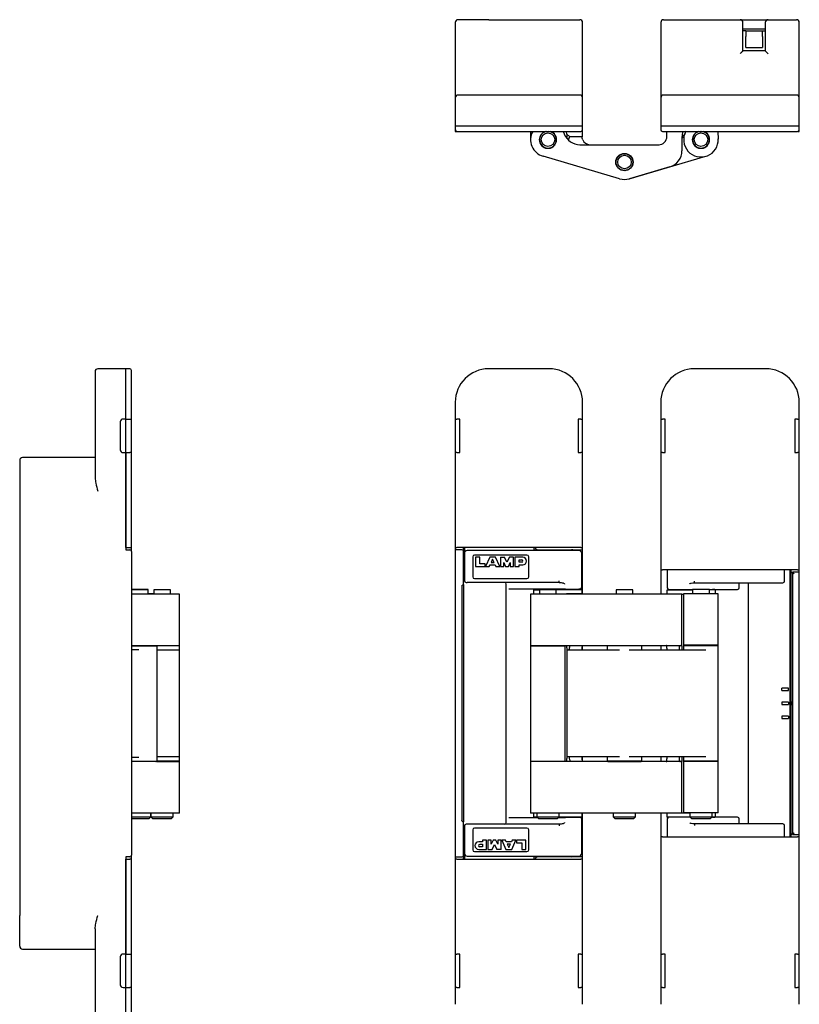
# Model space of a CAD drawing. Units: millimetres. Extents: x 23 to 363, y 10 to 280.
# Drawn here: x 43 to 182, y 104 to 280 of the extents above; entities that cross this region are included whole.
import ezdxf

# ---------------------------------------------------------------- set-up
doc = ezdxf.new("R2010")
doc.units = ezdxf.units.MM

msp = doc.modelspace()

# ---------------------------------------------------------------- linework, layer by layer
at = {"color": 7, "linetype": 'Continuous', "lineweight": 30}
for p, q in [((120.56, 279.78), (120.56, 266.28)), ((126.56, 280.28), (137.36, 280.28)), ((143.36, 266.28), (143.36, 279.78)), ((157.37, 279.78), (157.37, 266.28)), ((163.37, 280.28), (171.57, 280.28)), ((171.57, 280.28), (176.57, 280.28)), ((172.07, 274.68), (172.07, 279.78)), ((176.07, 279.78), (176.07, 274.68)), ((182.17, 266.28), (182.17, 279.78)), ((176.07, 278.58), (172.07, 278.58)), ((172.57, 278.28), (172.07, 278.28)), ((172.57, 278.28), (175.57, 278.28)), ((172.57, 278.28), (172.57, 277.28)), ((172.57, 275.28), (172.57, 277.28)), ((175.57, 277.28), (175.57, 278.28)), ((175.57, 278.28), (176.02, 278.28)), ((175.57, 277.28), (175.57, 275.28)), ((172.57, 275.28), (175.57, 275.28)), ((176.07, 274.68), (172.07, 274.68)), ((120.56, 266.28), (120.56, 261.28)), ((137.36, 266.78), (126.56, 266.78)), ((143.36, 261.28), (143.36, 266.28)), ((157.37, 266.28), (157.37, 261.28)), ((176.17, 266.78), (163.37, 266.78)), ((182.17, 261.28), (182.17, 266.28)), ((120.56, 261.28), (120.56, 260.58)), ((120.56, 261.28), (126.56, 261.28)), ((126.56, 261.28), (137.36, 261.28)), ((137.36, 261.28), (143.36, 261.28)), ((143.36, 260.58), (143.36, 261.28)), ((157.37, 261.28), (157.37, 260.58)), ((157.37, 261.28), (163.37, 261.28)), ((163.37, 261.28), (176.17, 261.28)), ((176.17, 261.28), (182.17, 261.28)), ((182.17, 260.58), (182.17, 261.28)), ((120.56, 260.58), (120.56, 260.28)), ((120.56, 260.28), (120.79, 260.28)), ((126.56, 260.28), (137.36, 260.28)), ((134.07, 258.91), (134.12, 260.28)), ((139.88, 260.28), (140.07, 259.85)), ((141.06, 259.28), (140.5, 259.83)), ((143.26, 259.28), (141.06, 259.28)), ((143.26, 260.36), (143.26, 259.38)), ((158.46, 259.38), (158.46, 260.28)), ((161.16, 259.26), (161.16, 256.82)), ((163.37, 260.28), (176.17, 260.28)), ((167.6, 260.28), (167.66, 258.91)), ((181.94, 260.28), (182.17, 260.28)), ((182.17, 260.28), (182.17, 260.58)), ((140.56, 259), (140.56, 259.07)), ((142.89, 257.89), (156.96, 257.88)), ((150.86, 257.88), (157.09, 257.89)), ((149.99, 251.81), (136.29, 255.81)), ((151.73, 251.81), (165.43, 255.81)), ((164.66, 257.29), (164.65, 257.25)), ((159.01, 253.95), (151.74, 251.81)), ((150.96, 253.29), (150.95, 253.24)), ((61.58, 217.76), (56.58, 217.76)), ((62.28, 217.76), (61.58, 217.76)), ((61.58, 211.76), (61.58, 217.76)), ((137.36, 217.76), (126.56, 217.76)), ((176.17, 217.76), (163.37, 217.76)), ((56.08, 211.76), (56.08, 198.26)), ((61.58, 208.76), (61.58, 211.76)), ((62.58, 208.76), (62.58, 211.76)), ((120.56, 211.76), (120.56, 208.76)), ((143.36, 208.76), (143.36, 211.76)), ((157.37, 211.76), (157.37, 208.76)), ((182.17, 208.76), (182.17, 211.76)), ((60.58, 208.26), (60.58, 203.26)), ((61.58, 208.76), (61.08, 208.76)), ((61.58, 208.76), (62.28, 208.76)), ((61.58, 202.76), (61.58, 208.76)), ((62.28, 208.76), (62.58, 208.76)), ((62.58, 202.76), (62.58, 208.76)), ((120.56, 208.76), (120.86, 208.76)), ((120.56, 208.76), (120.56, 208.26)), ((120.56, 208.26), (120.56, 203.26)), ((121.36, 208.76), (120.86, 208.76)), ((121.36, 202.76), (121.36, 208.76)), ((142.56, 208.76), (142.56, 202.76)), ((143.06, 208.76), (142.56, 208.76)), ((143.06, 208.76), (143.36, 208.76)), ((143.36, 208.26), (143.36, 208.76)), ((143.36, 203.26), (143.36, 208.26)), ((157.37, 208.76), (157.67, 208.76)), ((157.37, 208.76), (157.37, 208.26)), ((157.37, 208.26), (157.37, 203.26)), ((158.17, 208.76), (157.67, 208.76)), ((158.17, 202.76), (158.17, 208.76)), ((181.37, 208.76), (181.37, 202.76)), ((181.87, 208.76), (181.37, 208.76)), ((181.87, 208.76), (182.17, 208.76)), ((182.17, 208.26), (182.17, 208.76)), ((182.17, 203.26), (182.17, 208.26)), ((120.56, 203.26), (120.56, 202.76)), ((143.36, 202.76), (143.36, 203.26)), ((157.37, 203.26), (157.37, 202.76)), ((182.17, 202.76), (182.17, 203.26)), ((56.08, 201.86), (43.08, 201.86)), ((61.08, 202.76), (61.58, 202.76)), ((61.58, 202.76), (62.28, 202.76)), ((61.58, 185.76), (61.58, 202.76)), ((61.58, 202.76), (61.58, 185.36)), ((62.58, 202.76), (62.28, 202.76)), ((62.58, 185.76), (62.58, 202.76)), ((120.56, 202.76), (120.56, 185.76)), ((120.86, 202.76), (120.56, 202.76)), ((120.86, 202.76), (121.36, 202.76)), ((142.56, 202.76), (143.06, 202.76)), ((143.36, 202.76), (143.06, 202.76)), ((143.36, 185.76), (143.36, 202.76)), ((157.37, 202.76), (157.37, 181.76)), ((157.67, 202.76), (157.37, 202.76)), ((157.67, 202.76), (158.17, 202.76)), ((181.37, 202.76), (181.87, 202.76)), ((182.17, 202.76), (181.87, 202.76)), ((182.17, 181.76), (182.17, 202.76)), ((42.58, 195.86), (42.58, 119.86)), ((61.58, 185.76), (62.28, 185.76)), ((61.58, 185.36), (62.28, 185.36)), ((62.28, 185.76), (62.58, 185.76)), ((62.58, 185.06), (62.58, 185.76)), ((120.56, 185.76), (120.86, 185.76)), ((120.56, 185.76), (120.56, 185.36)), ((120.56, 185.36), (120.56, 185.06)), ((121.76, 185.36), (120.56, 185.36)), ((143.06, 185.76), (120.86, 185.76)), ((122.06, 185.06), (122.06, 185.76)), ((122.21, 185.76), (122.21, 184.71)), ((142.71, 185.21), (122.71, 185.21)), ((134.71, 185.21), (134.71, 185.76)), ((135.36, 185.36), (143.36, 185.36)), ((143.06, 185.76), (143.36, 185.76)), ((143.36, 185.66), (143.36, 185.76)), ((143.36, 185.36), (143.36, 185.66)), ((143.36, 177.41), (143.36, 185.36)), ((62.58, 185.06), (62.58, 130.66)), ((120.56, 185.06), (120.56, 130.66)), ((122.06, 179.11), (122.06, 185.06)), ((122.21, 184.71), (122.21, 179.81)), ((123.71, 184.11), (123.71, 180.51)), ((133.41, 184.41), (124.01, 184.41)), ((124.21, 184.01), (124.21, 182.38)), ((124.96, 184.01), (124.21, 184.01)), ((124.96, 182.83), (124.96, 184.01)), ((126.73, 184.01), (125.98, 182.38)), ((127.78, 184.01), (126.73, 184.01)), ((127.26, 183.68), (126.98, 183.08)), ((127.54, 183.08), (127.26, 183.68)), ((128.53, 182.38), (127.78, 184.01)), ((128.66, 184.01), (128.66, 182.38)), ((128.66, 184.01), (129.41, 184.01)), ((129.83, 183.12), (129.41, 184.01)), ((130.26, 184.01), (129.83, 183.12)), ((131.01, 184.01), (130.26, 184.01)), ((131.01, 182.38), (131.01, 184.01)), ((131.26, 184.01), (131.26, 182.38)), ((132.66, 184.01), (131.26, 184.01)), ((131.98, 183.56), (132.46, 183.56)), ((131.98, 183.11), (131.98, 183.56)), ((133.71, 180.51), (133.71, 184.11)), ((143.21, 178.61), (143.21, 184.71)), ((122.16, 182.36), (122.06, 182.36)), ((122.16, 181.56), (122.16, 182.36)), ((124.21, 182.38), (125.91, 182.38)), ((125.91, 182.83), (124.96, 182.83)), ((125.91, 182.38), (125.91, 182.83)), ((125.98, 182.38), (126.66, 182.38)), ((126.66, 182.38), (126.79, 182.66)), ((126.79, 182.66), (127.73, 182.66)), ((126.98, 183.08), (127.54, 183.08)), ((127.73, 182.66), (127.86, 182.38)), ((127.86, 182.38), (128.53, 182.38)), ((128.66, 182.38), (129.26, 182.38)), ((129.26, 183.07), (129.58, 182.38)), ((129.26, 182.38), (129.26, 183.07)), ((129.58, 182.38), (130.08, 182.38)), ((130.08, 182.38), (130.41, 183.07)), ((130.41, 183.07), (130.41, 182.38)), ((130.41, 182.38), (131.01, 182.38)), ((131.26, 182.38), (131.98, 182.38)), ((132.46, 183.11), (131.98, 183.11)), ((131.98, 182.38), (131.98, 182.66)), ((131.98, 182.66), (132.66, 182.66)), ((157.37, 181.76), (157.67, 181.76)), ((157.37, 181.76), (157.37, 177.41)), ((181.87, 181.76), (157.67, 181.76)), ((158.52, 181.76), (158.52, 178.56)), ((179.52, 179.76), (179.52, 181.76)), ((180.52, 133.96), (180.52, 181.76)), ((180.67, 181.76), (180.67, 181.36)), ((181.87, 181.76), (182.17, 181.76)), ((182.17, 181.36), (182.17, 181.76)), ((122.06, 181.56), (122.16, 181.56)), ((124.01, 180.21), (133.41, 180.21)), ((180.67, 181.36), (180.67, 134.36)), ((182.17, 181.36), (180.97, 181.36)), ((180.97, 181.36), (180.97, 134.36)), ((182.17, 181.06), (182.17, 181.36)), ((182.17, 134.66), (182.17, 181.06)), ((65.57, 178.26), (62.58, 178.26)), ((65.57, 178.21), (62.58, 178.21)), ((65.57, 178.21), (65.57, 178.26)), ((65.57, 177.41), (65.57, 178.21)), ((66.58, 178.21), (66.58, 177.41)), ((69.58, 178.21), (66.58, 178.21)), ((69.58, 177.41), (69.58, 178.21)), ((121.76, 178.81), (121.76, 136.91)), ((122.06, 179.11), (122.06, 136.61)), ((139.19, 179.51), (122.71, 179.51)), ((129.71, 178.51), (129.71, 179.21)), ((132.94, 178.31), (130.14, 178.31)), ((134.66, 178.21), (134.56, 178.11)), ((134.56, 178.11), (134.56, 177.41)), ((135.66, 178.11), (134.56, 178.11)), ((135.66, 178.21), (134.66, 178.21)), ((140.3, 178.31), (134.86, 178.31)), ((135.66, 178.21), (135.66, 177.41)), ((137.16, 178.21), (135.66, 178.21)), ((136.16, 178.31), (136.16, 178.21)), ((137.16, 178.26), (137.11, 178.21)), ((140.16, 178.26), (137.16, 178.26)), ((138.66, 178.21), (137.16, 178.21)), ((138.66, 178.31), (138.66, 178.26)), ((138.66, 177.41), (138.66, 178.21)), ((140.16, 178.16), (138.66, 178.16)), ((139.19, 179.51), (139.19, 179.81)), ((142.63, 178.26), (140.16, 178.26)), ((143.26, 178.16), (140.16, 178.16)), ((140.3, 178.31), (142.71, 178.31)), ((141.66, 178.26), (141.66, 178.31)), ((141.86, 178.31), (141.86, 178.26)), ((143.16, 178.26), (143.08, 178.26)), ((143.26, 178.16), (143.16, 178.26)), ((143.26, 177.46), (143.26, 178.16)), ((149.36, 178.21), (149.36, 177.41)), ((150.86, 178.21), (149.36, 178.21)), ((152.36, 178.21), (150.86, 178.21)), ((152.36, 177.41), (152.36, 178.21)), ((158.57, 178.21), (158.47, 178.11)), ((158.47, 178.11), (158.47, 177.41)), ((163.06, 178.11), (158.47, 178.11)), ((158.64, 178.21), (158.57, 178.21)), ((158.87, 178.21), (158.87, 178.26)), ((159.02, 178.26), (162.44, 178.26)), ((161.57, 178.21), (159.09, 178.21)), ((160.07, 178.26), (160.07, 178.21)), ((163.07, 178.21), (161.57, 178.21)), ((162.44, 178.26), (163.06, 178.26)), ((163.06, 178.26), (163.06, 177.46)), ((164.56, 178.26), (163.06, 178.26)), ((163.43, 179.46), (163.43, 179.76)), ((163.43, 179.46), (179.02, 179.46)), ((166.06, 178.26), (164.56, 178.26)), ((166.06, 177.46), (166.06, 178.26)), ((166.06, 178.26), (166.61, 178.26)), ((167.17, 178.16), (166.06, 178.16)), ((167.07, 178.26), (166.61, 178.26)), ((167.17, 178.16), (167.07, 178.26)), ((167.17, 177.46), (167.17, 178.16)), ((168.77, 178.26), (171.1, 178.26)), ((171.4, 178.56), (171.4, 179.26)), ((173.02, 179.46), (173.02, 136.26)), ((67.04, 177.41), (62.58, 177.41)), ((66.58, 177.46), (65.57, 177.46)), ((71.05, 177.41), (67.04, 177.41)), ((71.18, 177.41), (71.05, 177.41)), ((71.18, 168.21), (71.18, 177.41)), ((129.71, 137.91), (129.71, 177.81)), ((134.06, 177.41), (134.06, 168.21)), ((136.29, 177.41), (134.06, 177.41)), ((149.99, 177.41), (136.29, 177.41)), ((138.84, 177.46), (140.5, 177.46)), ((140.5, 177.46), (140.5, 177.41)), ((141.06, 177.46), (140.5, 177.46)), ((141.06, 177.41), (141.06, 177.46)), ((143.26, 177.46), (141.06, 177.46)), ((143.26, 177.46), (143.26, 177.41)), ((151.74, 177.41), (149.99, 177.41)), ((159.01, 177.41), (151.74, 177.41)), ((161.16, 177.41), (159.01, 177.41)), ((161.16, 168.19), (161.16, 177.41)), ((161.16, 177.41), (161.16, 177.41)), ((161.16, 177.41), (161.47, 177.41)), ((161.46, 177.46), (161.46, 168.26)), ((167.66, 177.46), (161.46, 177.46)), ((167.66, 168.26), (167.66, 177.46)), ((62.58, 168.21), (67.04, 168.21)), ((67.17, 168.11), (62.58, 168.11)), ((67.04, 168.21), (71.05, 168.21)), ((67.17, 168.11), (67.07, 168.21)), ((71.18, 168.16), (67.12, 168.16)), ((67.17, 147.51), (67.17, 168.11)), ((71.05, 168.21), (71.18, 168.21)), ((71.18, 168.16), (71.13, 168.21)), ((71.18, 147.56), (71.18, 168.16)), ((134.16, 168.21), (134.06, 168.11)), ((134.06, 168.21), (136.29, 168.21)), ((134.06, 168.11), (134.06, 147.51)), ((139.36, 168.11), (134.06, 168.11)), ((136.29, 168.21), (149.99, 168.21)), ((140.26, 168.11), (139.36, 168.11)), ((140.26, 168.11), (140.16, 168.21)), ((140.26, 147.51), (140.26, 168.11)), ((140.5, 168.21), (140.5, 167.96)), ((141.06, 167.96), (141.06, 168.21)), ((143.26, 168.21), (143.26, 167.96)), ((143.36, 167.47), (143.36, 168.21)), ((147.81, 168.21), (147.76, 168.16)), ((147.76, 168.16), (147.76, 167.46)), ((150.86, 168.16), (147.76, 168.16)), ((149.99, 168.21), (151.74, 168.21)), ((153.96, 168.16), (150.86, 168.16)), ((151.74, 168.21), (159.01, 168.21)), ((153.96, 168.16), (153.91, 168.21)), ((153.96, 167.46), (153.96, 168.16)), ((157.37, 168.21), (157.37, 167.46)), ((158.46, 167.71), (158.46, 167.46)), ((159.01, 168.21), (161.16, 168.21)), ((160.66, 167.71), (160.66, 167.46)), ((161.16, 168.21), (161.16, 168.21)), ((161.22, 167.46), (161.22, 167.71)), ((161.56, 168.26), (161.46, 168.16)), ((167.66, 168.26), (161.46, 168.26)), ((161.46, 168.16), (161.46, 167.46)), ((167.66, 168.16), (161.46, 168.16)), ((167.66, 168.16), (167.56, 168.26)), ((167.66, 147.56), (167.66, 168.16)), ((63.94, 167.41), (62.58, 167.41)), ((67.17, 167.46), (68.91, 167.46)), ((68.91, 167.46), (71.05, 167.46)), ((140.56, 167.48), (140.56, 148.24)), ((140.56, 167.46), (142.72, 167.46)), ((140.56, 167.46), (140.56, 167.46)), ((142.72, 167.46), (149.99, 167.46)), ((151.73, 167.46), (165.43, 167.46)), ((180.22, 160.56), (179.02, 160.56)), ((179.02, 160.16), (179.02, 160.56)), ((180.22, 160.16), (180.22, 160.56)), ((179.02, 160.16), (180.22, 160.16)), ((180.22, 158.06), (179.02, 158.06)), ((179.02, 158.06), (179.02, 157.66)), ((179.02, 157.66), (180.22, 157.66)), ((180.22, 158.06), (180.22, 157.66)), ((180.97, 158.06), (180.77, 158.06)), ((180.77, 157.66), (180.77, 158.06)), ((180.77, 157.66), (180.97, 157.66)), ((179.02, 155.56), (179.02, 155.16)), ((180.22, 155.56), (179.02, 155.56)), ((180.22, 155.56), (180.22, 155.16)), ((179.02, 155.16), (180.22, 155.16)), ((62.58, 148.21), (63.94, 148.21)), ((68.91, 148.26), (67.17, 148.26)), ((71.05, 148.26), (68.91, 148.26)), ((142.72, 148.26), (140.56, 148.26)), ((140.56, 148.26), (140.56, 148.26)), ((149.99, 148.26), (142.72, 148.26)), ((143.36, 147.41), (143.36, 148.25)), ((147.76, 148.26), (147.76, 147.56)), ((165.43, 148.26), (151.73, 148.26)), ((153.96, 147.56), (153.96, 148.26)), ((157.37, 148.26), (157.37, 147.41)), ((158.46, 148.26), (158.46, 147.91)), ((160.66, 148.26), (160.66, 147.91)), ((161.22, 147.91), (161.22, 148.26)), ((161.46, 148.26), (161.46, 147.56)), ((62.58, 147.51), (66.93, 147.51)), ((67.04, 147.41), (62.58, 147.41)), ((66.84, 147.41), (66.93, 147.51)), ((66.93, 147.51), (67.17, 147.51)), ((71.05, 147.41), (67.04, 147.41)), ((67.07, 147.41), (67.17, 147.51)), ((67.07, 147.46), (71.08, 147.46)), ((67.17, 147.56), (71.18, 147.56)), ((69.58, 147.41), (69.58, 147.46)), ((71.18, 147.41), (71.05, 147.41)), ((71.08, 147.46), (71.18, 147.56)), ((71.18, 138.21), (71.18, 147.41)), ((134.06, 147.51), (134.16, 147.41)), ((134.06, 147.51), (135.98, 147.51)), ((134.06, 147.41), (134.06, 138.21)), ((136.29, 147.41), (134.06, 147.41)), ((135.98, 147.51), (140.26, 147.51)), ((136.01, 147.41), (135.98, 147.51)), ((149.99, 147.41), (136.29, 147.41)), ((140.16, 147.41), (140.26, 147.51)), ((140.51, 147.76), (140.51, 147.41)), ((141.06, 147.76), (141.06, 147.41)), ((143.26, 147.76), (143.26, 147.41)), ((147.76, 147.56), (147.86, 147.46)), ((147.76, 147.56), (150.86, 147.56)), ((147.86, 147.46), (153.86, 147.46)), ((149.36, 147.46), (149.36, 147.41)), ((151.74, 147.41), (149.99, 147.41)), ((150.86, 147.56), (153.96, 147.56)), ((159.01, 147.41), (151.74, 147.41)), ((152.36, 147.41), (152.36, 147.46)), ((153.86, 147.46), (153.96, 147.56)), ((161.16, 147.41), (159.01, 147.41)), ((161.16, 138.21), (161.16, 147.43)), ((161.16, 147.41), (161.16, 147.41)), ((161.46, 147.56), (161.56, 147.46)), ((161.46, 147.56), (167.66, 147.56)), ((161.46, 147.46), (161.46, 138.26)), ((167.66, 147.46), (161.46, 147.46)), ((167.56, 147.46), (167.66, 147.56)), ((167.66, 138.26), (167.66, 147.46)), ((67.04, 138.21), (62.58, 138.21)), ((66.07, 137.51), (66.07, 138.21)), ((66.08, 138.21), (66.08, 137.51)), ((71.05, 138.21), (67.04, 138.21)), ((70.08, 137.51), (70.08, 138.21)), ((71.18, 138.21), (71.05, 138.21)), ((136.29, 138.21), (134.06, 138.21)), ((134.56, 138.21), (134.56, 137.51)), ((135.16, 138.21), (135.16, 137.51)), ((149.99, 138.21), (136.29, 138.21)), ((139.16, 137.51), (139.16, 138.21)), ((139.16, 137.56), (140.16, 137.56)), ((140.16, 137.56), (143.26, 137.56)), ((143.16, 137.46), (143.26, 137.56)), ((143.26, 137.56), (143.26, 138.21)), ((143.36, 130.36), (143.36, 138.21)), ((148.86, 138.21), (148.86, 137.51)), ((151.74, 138.21), (149.99, 138.21)), ((159.01, 138.21), (151.74, 138.21)), ((152.86, 137.51), (152.86, 138.21)), ((157.37, 138.21), (157.37, 133.96)), ((158.47, 138.21), (158.47, 137.51)), ((161.16, 138.21), (159.01, 138.21)), ((161.16, 138.21), (161.16, 138.21)), ((162.52, 138.21), (161.16, 138.21)), ((167.66, 138.26), (161.46, 138.26)), ((162.56, 138.26), (162.56, 137.56)), ((162.56, 137.56), (162.86, 137.26)), ((162.56, 137.56), (164.56, 137.56)), ((164.56, 137.56), (166.56, 137.56)), ((166.26, 137.26), (166.56, 137.56)), ((166.56, 137.56), (166.56, 138.26)), ((166.56, 137.56), (167.17, 137.56)), ((167.07, 137.46), (167.17, 137.56)), ((167.17, 137.56), (167.17, 138.26)), ((62.58, 137.51), (66.07, 137.51)), ((62.58, 137.21), (65.77, 137.21)), ((65.77, 137.21), (66.07, 137.51)), ((66.08, 137.51), (66.38, 137.21)), ((66.08, 137.51), (70.08, 137.51)), ((66.38, 137.21), (69.78, 137.21)), ((69.78, 137.21), (70.08, 137.51)), ((122.06, 130.66), (122.06, 136.61)), ((122.21, 135.91), (122.21, 131.01)), ((139.19, 136.21), (122.71, 136.21)), ((129.71, 136.51), (129.71, 137.21)), ((130.14, 137.41), (132.94, 137.41)), ((134.56, 137.51), (134.66, 137.41)), ((134.56, 137.51), (135.16, 137.51)), ((134.66, 137.41), (134.86, 137.41)), ((134.86, 137.41), (135.26, 137.41)), ((135.16, 137.51), (135.46, 137.21)), ((135.16, 137.51), (137.16, 137.51)), ((135.46, 137.21), (138.86, 137.21)), ((137.16, 137.51), (139.16, 137.51)), ((138.86, 137.21), (139.16, 137.51)), ((139.06, 137.41), (140.3, 137.41)), ((139.16, 137.46), (142.63, 137.46)), ((139.19, 136.21), (139.19, 135.91)), ((142.71, 137.41), (140.3, 137.41)), ((141.66, 137.41), (141.66, 137.46)), ((141.86, 137.46), (141.86, 137.41)), ((143.04, 137.46), (143.16, 137.46)), ((143.21, 131.01), (143.21, 137.11)), ((148.86, 137.51), (149.16, 137.21)), ((148.86, 137.51), (150.86, 137.51)), ((149.16, 137.21), (152.56, 137.21)), ((150.86, 137.51), (152.86, 137.51)), ((152.56, 137.21), (152.86, 137.51)), ((158.47, 137.51), (158.57, 137.41)), ((158.47, 137.51), (158.66, 137.51)), ((158.52, 137.16), (158.52, 133.96)), ((158.57, 137.41), (158.65, 137.41)), ((162.44, 137.46), (159.02, 137.46)), ((159.09, 137.51), (162.61, 137.51)), ((162.66, 137.46), (162.44, 137.46)), ((162.86, 137.26), (166.26, 137.26)), ((163.43, 136.26), (163.43, 135.96)), ((179.02, 136.26), (163.43, 136.26)), ((166.61, 137.46), (166.46, 137.46)), ((166.61, 137.46), (167.07, 137.46)), ((171.1, 137.46), (168.77, 137.46)), ((171.4, 136.46), (171.4, 137.16)), ((171.63, 136.26), (171.58, 136.26)), ((171.6, 136.26), (171.59, 136.26)), ((179.52, 133.96), (179.52, 135.96)), ((122.16, 134.16), (122.06, 134.16)), ((122.16, 133.36), (122.16, 134.16)), ((123.71, 135.21), (123.71, 131.61)), ((133.41, 135.51), (124.01, 135.51)), ((133.71, 131.61), (133.71, 135.21)), ((180.67, 134.36), (180.67, 133.96)), ((180.97, 134.36), (182.17, 134.36)), ((182.17, 134.36), (182.17, 134.66)), ((182.17, 133.96), (182.17, 134.36)), ((122.06, 133.36), (122.16, 133.36)), ((125.43, 133.06), (124.76, 133.06)), ((124.96, 132.61), (125.43, 132.61)), ((125.43, 133.33), (125.43, 133.06)), ((126.16, 133.33), (125.43, 133.33)), ((125.43, 132.61), (125.43, 132.16)), ((126.16, 131.71), (126.16, 133.33)), ((127.01, 133.33), (126.41, 133.33)), ((126.41, 133.33), (126.41, 131.71)), ((127.33, 133.33), (127.01, 132.65)), ((127.01, 132.65), (127.01, 133.33)), ((127.16, 131.71), (127.58, 132.6)), ((127.83, 133.33), (127.33, 133.33)), ((127.58, 132.6), (128.01, 131.71)), ((128.16, 132.65), (127.83, 133.33)), ((128.16, 133.33), (128.16, 132.65)), ((128.76, 133.33), (128.16, 133.33)), ((128.76, 131.71), (128.76, 133.33)), ((128.88, 133.33), (129.63, 131.71)), ((129.56, 133.33), (128.88, 133.33)), ((129.69, 133.06), (129.56, 133.33)), ((130.63, 133.06), (129.69, 133.06)), ((130.44, 132.63), (129.88, 132.63)), ((129.88, 132.63), (130.16, 132.03)), ((130.16, 132.03), (130.44, 132.63)), ((130.76, 133.33), (130.63, 133.06)), ((130.68, 131.71), (131.43, 133.33)), ((131.43, 133.33), (130.76, 133.33)), ((131.51, 133.33), (131.51, 132.88)), ((133.21, 133.33), (131.51, 133.33)), ((131.51, 132.88), (132.46, 132.88)), ((132.46, 132.88), (132.46, 131.71)), ((133.21, 131.71), (133.21, 133.33)), ((157.37, 133.96), (157.37, 112.96)), ((157.67, 133.96), (157.37, 133.96)), ((157.67, 133.96), (181.87, 133.96)), ((182.17, 133.96), (181.87, 133.96)), ((182.17, 112.96), (182.17, 133.96)), ((62.58, 129.96), (62.58, 130.66)), ((120.56, 130.66), (120.56, 130.36)), ((122.06, 129.96), (122.06, 130.66)), ((122.21, 131.01), (122.21, 129.96)), ((122.71, 130.51), (142.71, 130.51)), ((124.01, 131.31), (133.41, 131.31)), ((124.76, 131.71), (126.16, 131.71)), ((125.43, 132.16), (124.96, 132.16)), ((126.41, 131.71), (127.16, 131.71)), ((128.76, 131.71), (128.01, 131.71)), ((129.63, 131.71), (130.68, 131.71)), ((132.46, 131.71), (133.21, 131.71)), ((134.71, 129.96), (134.71, 130.51)), ((62.28, 130.36), (61.58, 130.36)), ((61.58, 130.36), (61.58, 112.96)), ((61.58, 112.96), (61.58, 129.96)), ((61.58, 129.96), (62.28, 129.96)), ((62.58, 129.96), (62.28, 129.96)), ((62.58, 112.96), (62.58, 129.96)), ((120.56, 130.36), (121.76, 130.36)), ((120.56, 130.36), (120.56, 129.96)), ((120.56, 129.96), (120.56, 112.96)), ((120.86, 129.96), (120.56, 129.96)), ((120.86, 129.96), (143.06, 129.96)), ((143.36, 130.36), (135.36, 130.36)), ((143.36, 129.96), (143.06, 129.96)), ((143.36, 130.06), (143.36, 130.36)), ((143.36, 129.96), (143.36, 130.06)), ((143.36, 112.96), (143.36, 129.96)), ((56.08, 117.46), (56.08, 103.96)), ((43.08, 113.86), (56.08, 113.86)), ((61.58, 112.96), (61.08, 112.96)), ((61.58, 112.96), (62.28, 112.96)), ((61.58, 106.96), (61.58, 112.96)), ((62.28, 112.96), (62.58, 112.96)), ((62.58, 106.96), (62.58, 112.96)), ((120.56, 112.96), (120.86, 112.96)), ((120.56, 112.96), (120.56, 112.46)), ((121.36, 112.96), (120.86, 112.96)), ((121.36, 106.96), (121.36, 112.96)), ((143.06, 112.96), (142.56, 112.96)), ((142.56, 112.96), (142.56, 106.96)), ((143.06, 112.96), (143.36, 112.96)), ((143.36, 112.46), (143.36, 112.96)), ((157.37, 112.96), (157.67, 112.96)), ((157.37, 112.96), (157.37, 112.46)), ((158.17, 112.96), (157.67, 112.96)), ((158.17, 106.96), (158.17, 112.96)), ((181.87, 112.96), (181.37, 112.96)), ((181.37, 112.96), (181.37, 106.96)), ((181.87, 112.96), (182.17, 112.96)), ((182.17, 112.46), (182.17, 112.96)), ((60.58, 112.46), (60.58, 107.46)), ((120.56, 112.46), (120.56, 107.46)), ((143.36, 107.46), (143.36, 112.46)), ((157.37, 112.46), (157.37, 107.46)), ((182.17, 107.46), (182.17, 112.46)), ((61.08, 106.96), (61.58, 106.96)), ((61.58, 106.96), (62.28, 106.96)), ((61.58, 103.96), (61.58, 106.96)), ((62.58, 106.96), (62.28, 106.96)), ((62.58, 103.96), (62.58, 106.96)), ((120.56, 107.46), (120.56, 106.96)), ((120.56, 106.96), (120.56, 103.96)), ((120.86, 106.96), (120.56, 106.96)), ((120.86, 106.96), (121.36, 106.96)), ((142.56, 106.96), (143.06, 106.96)), ((143.36, 106.96), (143.06, 106.96)), ((143.36, 106.96), (143.36, 107.46)), ((143.36, 103.96), (143.36, 106.96)), ((157.37, 107.46), (157.37, 106.96)), ((157.37, 106.96), (157.37, 103.96)), ((157.67, 106.96), (157.37, 106.96)), ((157.67, 106.96), (158.17, 106.96)), ((181.37, 106.96), (181.87, 106.96)), ((182.17, 106.96), (181.87, 106.96)), ((182.17, 106.96), (182.17, 107.46)), ((182.17, 103.96), (182.17, 106.96)), ((61.58, 97.96), (61.58, 103.96))]:
    msp.add_line(p, q, dxfattribs=at)
at = {"color": 7, "linetype": 'Continuous', "lineweight": 30, "flags": 128}
for points in [[(172.07, 274.68), (172.06, 274.67), (172.03, 274.64), (171.98, 274.59), (171.92, 274.53), (171.84, 274.46), (171.76, 274.37), (171.66, 274.28), (171.57, 274.18)], [(140.38, 260.28), (140.42, 260.17), (140.5, 259.83)], [(140.56, 259.07), (140.56, 259.14), (140.56, 259.2), (140.56, 259.26)], [(140.85, 258.78), (140.89, 258.87), (140.92, 258.95), (140.96, 259.03), (140.99, 259.1), (141.01, 259.16), (141.03, 259.21), (141.05, 259.25), (141.06, 259.27), (141.06, 259.28)], [(181.27, 181.06), (181.21, 181.12), (181.15, 181.17), (181.1, 181.23), (181.05, 181.27), (181.02, 181.31), (180.99, 181.34), (180.97, 181.35), (180.97, 181.36)], [(181.27, 134.66), (181.21, 134.6), (181.15, 134.54), (181.1, 134.49), (181.05, 134.45), (181.02, 134.41), (180.99, 134.38), (180.97, 134.36), (180.97, 134.36)]]:
    msp.add_lwpolyline(points, dxfattribs=at)
at = {"color": 7, "linetype": 'Continuous', "lineweight": 30}
for centre, radius in [((137.16, 258.79), 1.21), ((164.56, 258.79), 1.21), ((150.86, 254.78), 1.55), ((150.86, 254.78), 1.5), ((150.86, 254.78), 1.21)]:
    msp.add_circle(centre, radius, dxfattribs=at)
for centre, radius, start, end in [((121.06, 279.78), 0.5, 90, 180), ((142.86, 279.78), 0.5, 0, 90), ((157.87, 279.78), 0.5, 90, 180), ((171.57, 279.78), 0.5, 0, 90), ((176.57, 279.78), 0.5, 90, 180), ((181.67, 279.78), 0.5, 0, 90), ((121.06, 266.28), 0.5, 90, 180), ((142.86, 266.28), 0.5, 0, 90), ((157.87, 266.28), 0.5, 90, 180), ((181.67, 266.28), 0.5, 0, 90), ((120.86, 260.58), 0.3, 180, 270), ((137.16, 258.79), 3.1, 151.2728, 253.7002), ((137.16, 258.79), 1.55, 180, 74.0038), ((137.16, 258.79), 1.55, 105.9962, 180), ((137.16, 258.79), 1.5, 96.6249, 270), ((137.16, 258.79), 1.5, 270, 83.3751), ((142.89, 260.89), 3, 200.1133, 269.9765), ((143.06, 260.58), 0.3, 270, 0), ((144.76, 259.38), 1.5, 180.0235, 183.8461), ((156.96, 259.38), 1.5, 269.9765, 359.9765), ((157.67, 260.58), 0.3, 180, 270), ((164.16, 259.26), 3, 160.0026, 179.9765), ((158.83, 260.89), 3, 320.9978, 339.8867), ((164.56, 258.79), 3.1, 150.7845, 2.3218), ((164.56, 258.79), 1.55, 180, 74.0038), ((164.56, 258.79), 1.55, 105.9962, 180), ((164.56, 258.79), 1.5, 96.6249, 270), ((164.56, 258.79), 1.5, 270, 83.3751), ((181.87, 260.58), 0.3, 270, 0), ((144.76, 259.38), 1.5, 203.6017, 265.2927), ((158.16, 256.82), 3, 286.3766, 359.9765), ((150.86, 254.78), 3.1, 253.7002, 286.3766), ((56.58, 217.26), 0.5, 90, 180), ((62.28, 217.46), 0.3, 0, 90), ((126.56, 211.76), 6, 90, 180), ((137.36, 211.76), 6, 0, 90), ((163.37, 211.76), 6, 90, 180), ((176.17, 211.76), 6, 0, 90), ((61.08, 208.26), 0.5, 90, 180), ((61.08, 203.26), 0.5, 180, 270), ((43.08, 201.36), 0.5, 90, 180), ((62.28, 185.06), 0.3, 0, 90), ((121.76, 185.06), 0.3, 0, 90), ((122.56, 184.86), 0.5, 134.427, 180), ((122.71, 184.71), 0.5, 90, 180), ((135.36, 185.86), 0.5, 191.537, 270), ((141.36, 184.86), 0.5, 44.427, 90), ((142.71, 184.71), 0.5, 0, 90), ((124.01, 184.11), 0.3, 90, 180), ((132.46, 183.33), 0.225, 270, 90), ((132.66, 183.33), 0.675, 270, 90), ((133.41, 184.11), 0.3, 0, 90), ((124.01, 180.51), 0.3, 180, 270), ((133.41, 180.51), 0.3, 270, 0), ((122.51, 179.81), 0.3, 180, 270), ((129.41, 179.21), 0.3, 0, 90), ((142.91, 178.61), 0.3, 270, 0), ((158.82, 178.56), 0.3, 180, 270), ((171.1, 178.56), 0.3, 270, 0), ((179.22, 179.76), 0.3, 270, 0), ((122.51, 135.91), 0.3, 90, 180), ((129.41, 136.51), 0.3, 270, 0), ((142.91, 137.11), 0.3, 0, 90), ((158.82, 137.16), 0.3, 90, 180), ((171.1, 137.16), 0.3, 0, 90), ((179.22, 135.96), 0.3, 0, 90), ((124.01, 135.21), 0.3, 90, 180), ((133.41, 135.21), 0.3, 0, 90), ((124.76, 132.38), 0.675, 90, 270), ((124.96, 132.38), 0.225, 90, 270), ((62.28, 130.66), 0.3, 270, 0), ((121.76, 130.66), 0.3, 270, 0), ((122.56, 130.86), 0.5, 180, 225.573), ((122.71, 131.01), 0.5, 180, 270), ((124.01, 131.61), 0.3, 180, 270), ((133.41, 131.61), 0.3, 270, 0), ((141.36, 130.86), 0.5, 270, 315.573), ((142.71, 131.01), 0.5, 270, 0), ((135.36, 129.86), 0.5, 90, 168.463), ((43.08, 114.36), 0.5, 180, 270), ((61.08, 112.46), 0.5, 90, 180), ((61.08, 107.46), 0.5, 180, 270)]:
    msp.add_arc(centre, radius, start, end, dxfattribs=at)
for centre, ratio, start_param, end_param in [((140.85, 167.96), 0.413803, 3.141593, 4.712389), ((160.87, 167.71), 0.410263, 0, 1.570796), ((161.16, 167.71), 0.000577, 6.012756, 6.283185), ((140.56, 167.96), 0.00058, 2.871002, 3.141593), ((140.56, 147.76), 0.000577, 0, 0.270429), ((140.86, 147.76), 0.410263, 4.712389, 6.283185), ((160.87, 147.91), 0.410263, 1.570796, 3.141593), ((161.16, 147.91), 0.000577, 3.141593, 3.412022)]:
    msp.add_ellipse(centre, major_axis=(0, 0.5), ratio=ratio, start_param=start_param, end_param=end_param, dxfattribs=at)
for points, knots in [([(126.56, 280.28), (126.22, 280.28), (125.53, 280.28), (124.51, 280.28), (123.52, 280.28), (122.64, 280.28), (121.93, 280.28), (121.42, 280.28), (121.11, 280.28), (121.08, 280.28), (121.06, 280.28)], [0, 0, 0, 0, 0.116514, 0.240007, 0.368634, 0.499991, 0.631347, 0.759974, 0.879971, 1, 1, 1, 1]), ([(137.36, 280.28), (137.7, 280.28), (138.4, 280.28), (139.42, 280.28), (140.4, 280.28), (141.27, 280.28), (141.99, 280.28), (142.5, 280.28), (142.8, 280.28), (142.84, 280.28), (142.86, 280.28)], [0, 0, 0, 0, 0.120029, 0.240025, 0.368652, 0.500009, 0.631366, 0.759993, 0.883486, 1, 1, 1, 1]), ([(157.87, 280.28), (157.88, 280.28), (157.92, 280.28), (158.23, 280.28), (158.73, 280.28), (159.45, 280.28), (160.33, 280.28), (161.31, 280.28), (162.34, 280.28), (163.03, 280.28), (163.37, 280.28)], [0, 0, 0, 0, 0.120029, 0.240026, 0.368653, 0.500009, 0.631366, 0.759993, 0.883486, 1, 1, 1, 1]), ([(176.57, 280.28), (176.9, 280.28), (177.55, 280.28), (178.51, 280.28), (179.41, 280.28), (180.22, 280.28), (180.87, 280.28), (181.33, 280.28), (181.62, 280.28), (181.65, 280.28), (181.67, 280.28)], [0, 0, 0, 0, 0.120491, 0.240953, 0.369249, 0.499999, 0.630749, 0.759046, 0.879475, 1, 1, 1, 1]), ([(176.07, 274.68), (176.07, 274.68), (176.08, 274.67), (176.13, 274.63), (176.16, 274.6), (176.17, 274.59)], [0, 0, 0, 0, 0.416779, 0.83149, 1, 1, 1, 1]), ([(176.6, 274.18), (176.52, 274.25), (176.4, 274.37), (176.26, 274.51), (176.19, 274.56), (176.17, 274.59)], [0, 0, 0, 0, 0.497949, 0.771205, 1, 1, 1, 1]), ([(126.56, 266.78), (126.21, 266.78), (125.52, 266.78), (124.5, 266.78), (123.52, 266.78), (122.64, 266.78), (121.93, 266.78), (121.42, 266.78), (121.11, 266.78), (121.08, 266.78), (121.06, 266.78)], [0, 0, 0, 0, 0.120029, 0.240025, 0.368652, 0.500009, 0.631366, 0.759993, 0.883486, 1, 1, 1, 1]), ([(142.86, 266.78), (142.84, 266.78), (142.8, 266.78), (142.49, 266.78), (141.99, 266.78), (141.27, 266.78), (140.4, 266.78), (139.41, 266.78), (138.38, 266.78), (137.69, 266.78), (137.36, 266.78)], [0, 0, 0, 0, 0.120029, 0.240025, 0.368653, 0.500009, 0.631366, 0.759993, 0.883486, 1, 1, 1, 1]), ([(163.37, 266.78), (163.02, 266.78), (162.33, 266.78), (161.31, 266.78), (160.33, 266.78), (159.45, 266.78), (158.73, 266.78), (158.23, 266.78), (157.92, 266.78), (157.88, 266.78), (157.87, 266.78)], [0, 0, 0, 0, 0.120029, 0.240025, 0.368652, 0.500009, 0.631366, 0.759993, 0.883486, 1, 1, 1, 1]), ([(181.67, 266.78), (181.65, 266.78), (181.61, 266.78), (181.3, 266.78), (180.8, 266.78), (180.08, 266.78), (179.2, 266.78), (178.22, 266.78), (177.19, 266.78), (176.5, 266.78), (176.17, 266.78)], [0, 0, 0, 0, 0.120029, 0.240025, 0.368653, 0.500009, 0.631366, 0.759993, 0.883486, 1, 1, 1, 1]), ([(120.86, 260.28), (120.88, 260.28), (120.91, 260.28), (121.23, 260.28), (121.76, 260.28), (122.5, 260.28), (123.41, 260.28), (124.43, 260.28), (125.49, 260.28), (126.21, 260.28), (126.56, 260.28)], [0, 0, 0, 0, 0.116516, 0.240011, 0.368641, 0.5, 0.631359, 0.759989, 0.883484, 1, 1, 1, 1]), ([(137.36, 260.28), (137.71, 260.28), (138.42, 260.28), (139.48, 260.28), (140.51, 260.28), (141.42, 260.28), (142.16, 260.28), (142.68, 260.28), (143, 260.28), (143.04, 260.28), (143.06, 260.28)], [0, 0, 0, 0, 0.116516, 0.240011, 0.368641, 0.5, 0.631359, 0.759989, 0.883484, 1, 1, 1, 1]), ([(138.15, 259.92), (138.15, 259.92), (138.16, 259.93), (138.18, 259.94), (138.19, 259.94)], [0, 0, 0, 0, 0.074291, 1, 1, 1, 1]), ([(140.5, 259.83), (140.51, 259.83), (140.51, 259.82), (140.52, 259.75), (140.54, 259.59), (140.56, 259.41), (140.56, 259.29), (140.56, 259.26)], [0, 0, 0, 0, 0.125375, 0.282075, 0.524254, 0.897795, 1, 1, 1, 1]), ([(143.39, 258.78), (143.36, 258.83), (143.32, 258.94), (143.29, 259.09), (143.27, 259.21), (143.26, 259.27), (143.26, 259.28), (143.26, 259.28)], [0, 0, 0, 0, 0.215801, 0.432108, 0.638314, 0.843836, 1, 1, 1, 1]), ([(157.67, 260.28), (157.68, 260.28), (157.72, 260.28), (158.04, 260.28), (158.57, 260.28), (159.31, 260.28), (160.22, 260.28), (161.24, 260.28), (162.3, 260.28), (163.02, 260.28), (163.37, 260.28)], [0, 0, 0, 0, 0.116516, 0.240011, 0.368641, 0.5, 0.631359, 0.759989, 0.883484, 1, 1, 1, 1]), ([(176.17, 260.28), (176.51, 260.28), (177.23, 260.28), (178.29, 260.28), (179.31, 260.28), (180.23, 260.28), (180.97, 260.28), (181.49, 260.28), (181.81, 260.28), (181.85, 260.28), (181.87, 260.28)], [0, 0, 0, 0, 0.116516, 0.240011, 0.368641, 0.5, 0.631359, 0.759989, 0.883484, 1, 1, 1, 1]), ([(138.29, 257.8), (138.3, 257.79), (138.32, 257.78), (138.32, 257.76), (138.32, 257.76)], [0, 0, 0, 0, 0.9529, 1, 1, 1, 1]), ([(163.02, 258.88), (163.02, 258.88), (163.04, 258.89), (163.05, 258.89), (163.06, 258.89), (163.06, 258.89)], [0, 0, 0, 0, 0.107896, 0.918767, 1, 1, 1, 1]), ([(166.06, 258.89), (166.06, 258.89), (166.07, 258.89), (166.09, 258.89), (166.11, 258.88), (166.11, 258.88)], [0, 0, 0, 0, 0.067782, 0.984446, 1, 1, 1, 1]), ([(149.32, 254.88), (149.33, 254.88), (149.34, 254.88), (149.35, 254.88), (149.36, 254.88), (149.37, 254.88)], [0, 0, 0, 0, 0.107874, 0.918767, 1, 1, 1, 1]), ([(152.36, 254.88), (152.36, 254.88), (152.38, 254.88), (152.39, 254.88), (152.41, 254.87), (152.41, 254.87)], [0, 0, 0, 0, 0.067781, 0.98443, 1, 1, 1, 1]), ([(56.08, 217.26), (56.08, 217.24), (56.08, 217.2), (56.08, 216.89), (56.08, 216.39), (56.08, 215.68), (56.08, 214.8), (56.08, 213.81), (56.08, 212.79), (56.08, 212.09), (56.08, 211.76)], [0, 0, 0, 0, 0.120029, 0.240025, 0.368652, 0.500009, 0.631366, 0.759993, 0.883486, 1, 1, 1, 1]), ([(62.58, 211.76), (62.58, 212.11), (62.58, 212.82), (62.58, 213.88), (62.58, 214.91), (62.58, 215.82), (62.58, 216.56), (62.58, 217.08), (62.58, 217.4), (62.58, 217.44), (62.58, 217.46)], [0, 0, 0, 0, 0.116516, 0.240011, 0.368641, 0.5, 0.631359, 0.759989, 0.883484, 1, 1, 1, 1]), ([(42.58, 201.36), (42.58, 201.34), (42.58, 201.3), (42.58, 201), (42.58, 200.49), (42.58, 199.78), (42.58, 198.9), (42.58, 197.92), (42.58, 196.9), (42.58, 196.2), (42.58, 195.86)], [0, 0, 0, 0, 0.116514, 0.240007, 0.368634, 0.499991, 0.631347, 0.759974, 0.879971, 1, 1, 1, 1]), ([(56.08, 198.26), (56.11, 197.94), (56.18, 197.16), (56.44, 196.35), (56.58, 195.86), (56.58, 195.86)], [0, 0, 0, 0, 0.401248, 0.993847, 1, 1, 1, 1]), ([(134.71, 185.36), (134.71, 185.36), (134.79, 185.36), (134.91, 185.36), (135.07, 185.36), (135.2, 185.36), (135.32, 185.36), (135.34, 185.36), (135.36, 185.36)], [0, 0, 0, 0, 0.01524, 0.183701, 0.352606, 0.521068, 0.689973, 1, 1, 1, 1]), ([(180.67, 181.36), (180.67, 181.36), (180.68, 181.36), (180.73, 181.35), (180.79, 181.33), (180.86, 181.29), (180.92, 181.23), (180.96, 181.15), (180.96, 181.09), (180.97, 181.06)], [0, 0, 0, 0, 0.156883, 0.313933, 0.464525, 0.594625, 0.717352, 0.852298, 1, 1, 1, 1]), ([(121.76, 178.81), (121.76, 178.84), (121.77, 178.91), (121.82, 179), (121.89, 179.06), (121.95, 179.09), (122.01, 179.11), (122.05, 179.11), (122.06, 179.11), (122.06, 179.11)], [0, 0, 0, 0, 0.156882, 0.313934, 0.464526, 0.594628, 0.717351, 0.852297, 1, 1, 1, 1]), ([(122.51, 179.51), (122.51, 179.51), (122.52, 179.51), (122.56, 179.51), (122.63, 179.51), (122.68, 179.51), (122.71, 179.51)], [0, 0, 0, 0, 0.252245, 0.500133, 0.74949, 1, 1, 1, 1]), ([(129.71, 177.81), (129.71, 177.88), (129.71, 178.02), (129.71, 178.22), (129.71, 178.39), (129.71, 178.47), (129.71, 178.51)], [0, 0, 0, 0, 0.250213, 0.49931, 0.747295, 1, 1, 1, 1]), ([(134.86, 178.31), (134.43, 178.31), (133.58, 178.31), (133.15, 178.31), (132.94, 178.31)], [0, 0, 0, 0, 0.5, 1, 1, 1, 1]), ([(139.19, 179.51), (139.41, 179.5), (139.72, 179.48), (140.03, 179.36), (140.11, 179.28), (140.13, 179.24), (140.13, 179.22), (140.13, 179.21)], [0, 0, 0, 0, 0.650994, 0.8724, 0.94452, 0.973581, 1, 1, 1, 1]), ([(142.91, 178.31), (142.91, 178.31), (142.9, 178.31), (142.85, 178.31), (142.79, 178.31), (142.73, 178.31), (142.71, 178.31)], [0, 0, 0, 0, 0.25051, 0.499867, 0.747755, 1, 1, 1, 1]), ([(158.82, 178.26), (158.82, 178.26), (158.82, 178.26), (158.87, 178.26), (158.94, 178.26), (158.99, 178.26), (159.02, 178.26)], [0, 0, 0, 0, 0.250509, 0.499868, 0.747753, 1, 1, 1, 1]), ([(162.59, 179.26), (162.59, 179.26), (162.59, 179.27), (162.59, 179.28), (162.61, 179.31), (162.69, 179.36), (162.96, 179.44), (163.23, 179.45), (163.43, 179.46)], [0, 0, 0, 0, 0.0100427, 0.0205875, 0.0445221, 0.1098747, 0.3293985, 1, 1, 1, 1]), ([(166.61, 178.26), (166.86, 178.26), (167.37, 178.26), (167.98, 178.26), (168.48, 178.26), (168.67, 178.26), (168.77, 178.26)], [0, 0, 0, 0, 0.2500334, 0.4999982, 0.7498906, 1, 1, 1, 1]), ([(171.4, 179.26), (171.4, 179.27), (171.4, 179.29), (171.42, 179.33), (171.45, 179.39), (171.52, 179.44), (171.57, 179.45), (171.6, 179.46)], [0, 0, 0, 0, 0.094999, 0.194805, 0.419915, 0.691397, 1, 1, 1, 1]), ([(179.02, 179.46), (179.04, 179.46), (179.1, 179.46), (179.16, 179.46), (179.21, 179.46), (179.21, 179.46), (179.22, 179.46)], [0, 0, 0, 0, 0.250512, 0.499871, 0.747757, 1, 1, 1, 1]), ([(140.5, 167.96), (140.51, 167.92), (140.51, 167.85), (140.52, 167.73), (140.54, 167.59), (140.56, 167.51), (140.56, 167.48), (140.56, 167.48)], [0, 0, 0, 0, 0.125375, 0.282075, 0.524254, 0.897795, 1, 1, 1, 1]), ([(143.39, 167.46), (143.36, 167.46), (143.32, 167.47), (143.29, 167.56), (143.27, 167.68), (143.26, 167.82), (143.26, 167.92), (143.26, 167.96)], [0, 0, 0, 0, 0.215801, 0.432108, 0.638314, 0.843836, 1, 1, 1, 1]), ([(158.46, 167.71), (158.46, 167.76), (158.46, 167.88), (158.45, 168.03), (158.43, 168.14), (158.39, 168.2), (158.36, 168.21), (158.34, 168.21)], [0, 0, 0, 0, 0.2094055, 0.4188549, 0.6268748, 0.8318024, 1, 1, 1, 1]), ([(161.22, 167.71), (161.22, 167.74), (161.22, 167.82), (161.2, 167.94), (161.18, 168.08), (161.17, 168.16), (161.16, 168.18), (161.16, 168.19)], [0, 0, 0, 0, 0.127172, 0.285818, 0.529519, 0.90163, 1, 1, 1, 1]), ([(140.56, 148.24), (140.56, 148.21), (140.55, 148.16), (140.53, 148.03), (140.51, 147.91), (140.51, 147.82), (140.51, 147.77), (140.51, 147.76)], [0, 0, 0, 0, 0.400346, 0.649425, 0.820312, 0.950493, 1, 1, 1, 1]), ([(143.26, 147.76), (143.26, 147.81), (143.26, 147.93), (143.27, 148.08), (143.29, 148.19), (143.33, 148.25), (143.37, 148.26), (143.39, 148.26)], [0, 0, 0, 0, 0.2094057, 0.418854, 0.6268739, 0.8318021, 1, 1, 1, 1]), ([(158.34, 147.41), (158.36, 147.41), (158.4, 147.42), (158.44, 147.51), (158.45, 147.63), (158.46, 147.77), (158.46, 147.87), (158.46, 147.91)], [0, 0, 0, 0, 0.215801, 0.432107, 0.638314, 0.843835, 1, 1, 1, 1]), ([(161.16, 147.43), (161.17, 147.46), (161.17, 147.51), (161.2, 147.64), (161.21, 147.76), (161.22, 147.85), (161.22, 147.9), (161.22, 147.91)], [0, 0, 0, 0, 0.400346, 0.649424, 0.820312, 0.950493, 1, 1, 1, 1]), ([(129.71, 137.21), (129.71, 137.24), (129.71, 137.32), (129.71, 137.49), (129.71, 137.69), (129.71, 137.84), (129.71, 137.91)], [0, 0, 0, 0, 0.2511412, 0.5005788, 0.7482306, 1, 1, 1, 1]), ([(122.06, 136.61), (122.05, 136.61), (122.05, 136.61), (122, 136.61), (121.93, 136.63), (121.86, 136.68), (121.81, 136.74), (121.77, 136.82), (121.76, 136.88), (121.76, 136.91)], [0, 0, 0, 0, 0.156883, 0.313934, 0.464527, 0.594629, 0.717351, 0.852298, 1, 1, 1, 1]), ([(122.71, 136.21), (122.68, 136.21), (122.63, 136.21), (122.56, 136.21), (122.52, 136.21), (122.51, 136.21), (122.51, 136.21)], [0, 0, 0, 0, 0.25051, 0.499867, 0.747755, 1, 1, 1, 1]), ([(132.94, 137.41), (133.15, 137.41), (133.58, 137.41), (134.43, 137.41), (134.86, 137.41)], [0, 0, 0, 0, 0.5, 1, 1, 1, 1]), ([(140.13, 136.51), (140.13, 136.5), (140.13, 136.48), (140.11, 136.44), (140.03, 136.36), (139.72, 136.23), (139.41, 136.22), (139.19, 136.21)], [0, 0, 0, 0, 0.026418, 0.055475, 0.127595, 0.349004, 1, 1, 1, 1]), ([(142.91, 137.41), (142.91, 137.41), (142.9, 137.41), (142.85, 137.41), (142.79, 137.41), (142.73, 137.41), (142.71, 137.41)], [0, 0, 0, 0, 0.252245, 0.500133, 0.74949, 1, 1, 1, 1]), ([(159.02, 137.46), (158.99, 137.46), (158.94, 137.46), (158.87, 137.46), (158.82, 137.46), (158.82, 137.46), (158.82, 137.46)], [0, 0, 0, 0, 0.250512, 0.499866, 0.747755, 1, 1, 1, 1]), ([(163.43, 136.26), (163.23, 136.27), (162.96, 136.28), (162.69, 136.36), (162.61, 136.41), (162.59, 136.44), (162.59, 136.45), (162.59, 136.46), (162.59, 136.46)], [0, 0, 0, 0, 0.6706, 0.890122, 0.955473, 0.979409, 0.989955, 1, 1, 1, 1]), ([(168.77, 137.46), (168.67, 137.46), (168.48, 137.46), (167.98, 137.46), (167.37, 137.46), (166.86, 137.46), (166.61, 137.46)], [0, 0, 0, 0, 0.250034, 0.499999, 0.749891, 1, 1, 1, 1]), ([(171.52, 136.29), (171.49, 136.3), (171.45, 136.33), (171.42, 136.38), (171.4, 136.43), (171.4, 136.45), (171.4, 136.46)], [0, 0, 0, 0, 0.390468, 0.717228, 0.862103, 1, 1, 1, 1]), ([(179.22, 136.26), (179.21, 136.26), (179.21, 136.26), (179.16, 136.26), (179.1, 136.26), (179.04, 136.26), (179.02, 136.26)], [0, 0, 0, 0, 0.250509, 0.499862, 0.747753, 1, 1, 1, 1]), ([(180.97, 134.66), (180.96, 134.63), (180.96, 134.56), (180.91, 134.47), (180.84, 134.41), (180.77, 134.37), (180.71, 134.36), (180.67, 134.36), (180.67, 134.36), (180.67, 134.36)], [0, 0, 0, 0, 0.156884, 0.313936, 0.464528, 0.594629, 0.71735, 0.852298, 1, 1, 1, 1]), ([(135.36, 130.36), (135.34, 130.36), (135.32, 130.36), (135.2, 130.36), (135.07, 130.36), (134.91, 130.36), (134.79, 130.36), (134.71, 130.36), (134.71, 130.36)], [0, 0, 0, 0, 0.310027, 0.478489, 0.647394, 0.815855, 0.98476, 1, 1, 1, 1]), ([(42.58, 114.36), (42.58, 114.38), (42.58, 114.41), (42.58, 114.72), (42.58, 115.23), (42.58, 115.94), (42.58, 116.82), (42.58, 117.81), (42.58, 118.83), (42.58, 119.52), (42.58, 119.86)], [0, 0, 0, 0, 0.120029, 0.240025, 0.368652, 0.500009, 0.631366, 0.759993, 0.883486, 1, 1, 1, 1]), ([(56.08, 117.46), (56.11, 117.78), (56.18, 118.56), (56.44, 119.37), (56.58, 119.85), (56.58, 119.86)], [0, 0, 0, 0, 0.401248, 0.993847, 1, 1, 1, 1]), ([(56.08, 103.96), (56.08, 103.61), (56.08, 102.92), (56.08, 101.9), (56.08, 100.92), (56.08, 100.04), (56.08, 99.33), (56.08, 98.82), (56.08, 98.51), (56.08, 98.48), (56.08, 98.46)], [0, 0, 0, 0, 0.120029, 0.240025, 0.368653, 0.500009, 0.631366, 0.759993, 0.883486, 1, 1, 1, 1]), ([(62.58, 98.26), (62.58, 98.28), (62.58, 98.32), (62.58, 98.63), (62.58, 99.16), (62.58, 99.9), (62.58, 100.81), (62.58, 101.83), (62.58, 102.89), (62.58, 103.61), (62.58, 103.96)], [0, 0, 0, 0, 0.116516, 0.240011, 0.368641, 0.5, 0.631359, 0.759989, 0.883484, 1, 1, 1, 1])]:
    msp.add_open_spline(points, degree=3, knots=knots, dxfattribs=at)

doc.saveas('drawing.dxf')
